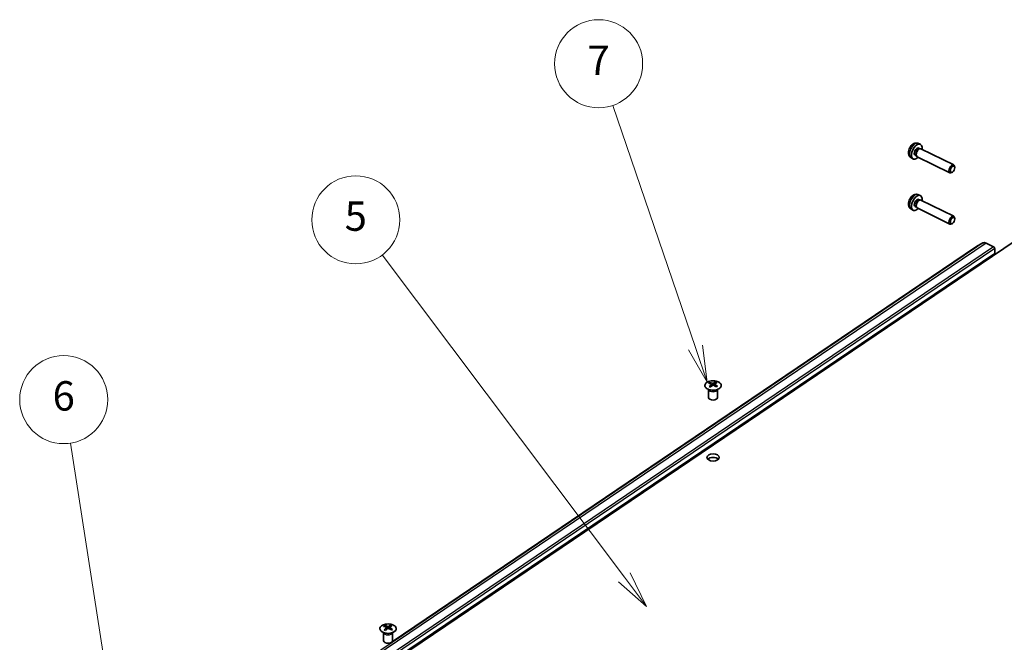
# Model space of a CAD drawing. Units: millimetres. Extents: x 72 to 8736, y 30 to 1445.
# Drawn here: x 1051 to 1387, y 717 to 929 of the extents above; entities that cross this region are included whole.
import ezdxf

# ---------------------------------------------------------------- set-up
doc = ezdxf.new("R2010")
doc.units = ezdxf.units.MM
doc.header["$LTSCALE"] = 5
for name, color, linetype, lineweight in [('Symbol (TK)', 100, 'Continuous', 18), ('Visible (ISO)', 7, 'Continuous', 35), ('Visible Narrow (ISO)', 7, 'Continuous', 25)]:
    doc.layers.add(name, color=color, linetype=linetype, lineweight=lineweight)
doc.styles.add('Note Text (TK2)', font='txt')

# ---------------------------------------------------------------- blocks, each defined once
blk = doc.blocks.new('バルーン5')
at = {"layer": 'Symbol (TK)', "color": 100}
for p, q in [((215.904, 142.789), (213.702, 156.997)), ((215.41, 142.712), (216.287, 140.318)), ((215.904, 142.789), (216.287, 140.318)), ((216.287, 140.318), (216.398, 142.865))]:
    blk.add_line(p, q, dxfattribs=at)
at = {"layer": 'Symbol (TK)'}
blk.add_circle((213.243, 159.956), 3, dxfattribs=at)
at = {"layer": 'Symbol (TK)', "color": 7, "insert": (213.243, 159.951), "char_height": 2, "attachment_point": 5, "style": 'Note Text (TK2)'}
blk.add_mtext('6', dxfattribs=at)
blk = doc.blocks.new('バルーン6')
at = {"layer": 'Symbol (TK)', "color": 100}
for p, q in [((251.464, 147.857), (234.951, 169.81)), ((251.464, 147.857), (252.967, 145.859)), ((252.967, 145.859), (251.864, 148.157)), ((251.064, 147.556), (252.967, 145.859))]:
    blk.add_line(p, q, dxfattribs=at)
at = {"layer": 'Symbol (TK)'}
blk.add_circle((233.153, 172.2), 3, dxfattribs=at)
at = {"layer": 'Symbol (TK)', "color": 7, "insert": (233.153, 172.194), "char_height": 2, "attachment_point": 5, "style": 'Note Text (TK2)'}
blk.add_mtext('5', dxfattribs=at)
blk = doc.blocks.new('バルーン7')
at = {"layer": 'Symbol (TK)', "color": 100}
for p, q in [((256.304, 163.511), (250.674, 179.996)), ((255.831, 163.349), (257.112, 161.145)), ((256.304, 163.511), (257.112, 161.145)), ((257.112, 161.145), (256.777, 163.673))]:
    blk.add_line(p, q, dxfattribs=at)
at = {"layer": 'Symbol (TK)'}
blk.add_circle((249.706, 182.831), 3, dxfattribs=at)
at = {"layer": 'Symbol (TK)', "color": 7, "insert": (249.706, 182.813), "char_height": 2, "attachment_point": 5, "style": 'Note Text (TK2)'}
blk.add_mtext('7', dxfattribs=at)

msp = doc.modelspace()

# ---------------------------------------------------------------- linework, layer by layer
at = {"layer": 'Visible (ISO)'}
for p, q in [((1357.3456, 887.0643), (1358.1327, 886.7721)), ((1356.3724, 883.0213), (1356.7966, 882.8119)), ((1356.7289, 882.9207), (1356.8749, 882.6863)), ((1357.5644, 885.4367), (1357.9886, 885.2273)), ((1357.8611, 885.2149), (1358.1359, 885.2417)), ((1358.3923, 885.199), (1369.5614, 879.6871)), ((1354.9475, 882.2049), (1355.6582, 881.7579)), ((1357.0647, 882.5087), (1368.2337, 876.9969)), ((1369.074, 877.2169), (1368.8262, 877.0723)), ((1369.8979, 878.8864), (1369.8619, 879.171)), ((1357.3456, 869.5913), (1358.1327, 869.2991)), ((1357.5644, 867.9637), (1357.9886, 867.7543)), ((1357.8611, 867.7419), (1358.1359, 867.7686)), ((1358.3923, 867.726), (1369.5614, 862.2141)), ((1354.9475, 864.7318), (1355.6582, 864.2848)), ((1356.3724, 865.5483), (1356.7966, 865.3389)), ((1356.7289, 865.4476), (1356.8749, 865.2133)), ((1357.0647, 865.0357), (1368.2337, 859.5239)), ((1167.1226, 702.9757), (1400.7065, 860.7507)), ((1369.074, 859.7438), (1368.8262, 859.5993)), ((1369.8979, 861.4134), (1369.8619, 861.698)), ((1379.5087, 853.1313), (1377.3586, 851.883)), ((1383.1466, 851.8143), (1380.5837, 853.0791)), ((1383.5266, 849.5855), (1153.5164, 694.2244)), ((1377.3142, 851.8551), (1178.1121, 717.3034)), ((1383.5266, 849.5855), (1383.5266, 851.2185)), ((1383.9022, 849.4002), (1383.5266, 849.5855)), ((1286.3919, 805.6294), (1286.3958, 805.2738)), ((1288.4363, 805.7219), (1288.4407, 805.3167)), ((1286.0796, 803.12), (1286.0248, 803.2272)), ((1286.0252, 803.2265), (1286.0252, 800.4937)), ((1287.0214, 804.9867), (1287.0839, 804.4048)), ((1287.2242, 804.5188), (1287.0631, 804.5983)), ((1287.993, 804.7135), (1287.8442, 804.613)), ((1288.0291, 805.0503), (1287.9739, 804.5362)), ((1288.9709, 803.12), (1289.0257, 803.2272)), ((1289.0253, 803.2265), (1289.0253, 800.4937)), ((1175.6292, 722.8172), (1175.633, 722.4615)), ((1176.2587, 722.1745), (1176.3211, 721.5925)), ((1176.4614, 721.7065), (1176.3004, 721.786)), ((1177.2302, 721.9013), (1177.0814, 721.8008)), ((1177.2663, 722.2381), (1177.2111, 721.7239)), ((1177.6735, 722.9096), (1177.6779, 722.5045)), ((1175.3168, 720.3077), (1175.2621, 720.415)), ((1175.2625, 720.4142), (1175.2625, 717.6815)), ((1178.2082, 720.3077), (1178.2629, 720.415)), ((1178.2625, 720.4142), (1178.2625, 717.6815))]:
    msp.add_line(p, q, dxfattribs=at)
for centre, major_axis, ratio, start_param, end_param in [((1356.9684, 884.229), (1.2391, 2.5109), 0.53051586, 5.27774241, 10.43022086), ((1356.9684, 884.229), (0.596, 1.2077), 0.53051586, 0, 3.14159265), ((1357.4954, 883.9689), (0.596, 1.2077), 0.53051586, 0.31802851, 2.82356415), ((1357.7285, 883.8539), (0.6638, 1.3451), 0.53051586, 0, 3.14159265), ((1368.8976, 878.342), (0.6638, 1.3451), 0.53051586, 5.60722827, 10.100735), ((1356.9684, 866.756), (1.2391, 2.5109), 0.53051586, 5.27774241, 10.43022086), ((1356.9684, 866.756), (0.596, 1.2077), 0.53051586, 0, 3.14159265), ((1357.4954, 866.4959), (0.596, 1.2077), 0.53051586, 0.31802851, 2.82356415), ((1357.7285, 866.3808), (0.6638, 1.3451), 0.53051586, 0, 3.14159265), ((1368.8976, 860.869), (0.6638, 1.3451), 0.53051586, 5.60722827, 10.100735), ((1380.5837, 851.4461), (-1.1195, 1.6573), 0.62066061, 5.45553787, 6.24093603), ((1378.4336, 850.1977), (-1.1195, 1.6573), 0.62066061, 6.24093603, 6.28318531), ((1383.1466, 851.4061), (-0.2799, 0.4143), 0.62066061, 3.88474154, 5.45553787), ((1286.7021, 799.2059), (2.7645, 6.9194), 0.57881647, 0.66792249, 0.74359639), ((1287.2939, 798.7461), (3.7025, -6.5472), 0.6686182, 2.4317112, 2.59752317), ((1287.7959, 798.7688), (2.7906, 6.9848), 0.57881647, 0.47342342, 0.63923539), ((1287.2546, 799.036), (-3.8099, -6.4853), 0.47817769, 3.69524267, 3.86105464), ((1288.2289, 799.2749), (3.6679, -6.486), 0.6686182, 2.3273502, 2.40302411), ((1287.7566, 799.0587), (-4.6459, 5.9153), 0.56797942, 5.47938517, 5.64519714), ((1287.7959, 798.7688), (2.7906, 6.9848), 0.57881647, 0.77228349, 0.93809546), ((1286.8217, 798.3244), (-4.6024, 5.86), 0.56797942, 5.37502417, 5.45069808), ((1287.2546, 799.036), (-3.8099, -6.4853), 0.47817769, 3.99410274, 4.15991471), ((1287.7566, 799.0587), (-4.6459, 5.9153), 0.56797942, 5.18052511, 5.34633708), ((1287.2939, 798.7461), (3.7025, -6.5472), 0.6686182, 2.13285114, 2.29866311), ((1288.3485, 798.3934), (-3.7743, -6.4246), 0.47817769, 3.88974174, 3.96541564), ((1287.5253, 800.4937), (-1.5, 0), 0.57735027, 0, 3.14159265), ((1287.5253, 778.8566), (-2.1, 0), 0.57735027, 3.67106299, 5.75371497), ((1175.9393, 716.3936), (2.7645, 6.9194), 0.57881647, 0.66792249, 0.74359639), ((1176.9939, 716.2464), (-4.6459, 5.9153), 0.56797942, 5.47938517, 5.64519714), ((1177.0332, 715.9566), (2.7906, 6.9848), 0.57881647, 0.77228349, 0.93809546), ((1176.5311, 715.9339), (3.7025, -6.5472), 0.6686182, 2.4317112, 2.59752317), ((1176.4918, 716.2237), (-3.8099, -6.4853), 0.47817769, 3.99410274, 4.15991471), ((1177.0332, 715.9566), (2.7906, 6.9848), 0.57881647, 0.47342342, 0.63923539), ((1176.9939, 716.2464), (-4.6459, 5.9153), 0.56797942, 5.18052511, 5.34633708), ((1176.4918, 716.2237), (-3.8099, -6.4853), 0.47817769, 3.69524267, 3.86105464), ((1176.5311, 715.9339), (3.7025, -6.5472), 0.6686182, 2.13285114, 2.29866311), ((1177.4661, 716.4626), (3.6679, -6.486), 0.6686182, 2.3273502, 2.40302411), ((1177.5857, 715.5811), (-3.7743, -6.4246), 0.47817769, 3.88974174, 3.96541564), ((1176.0589, 715.5121), (-4.6024, 5.86), 0.56797942, 5.37502417, 5.45069808), ((1176.7625, 717.6815), (-1.5, 0), 0.57735027, 0, 3.14159265)]:
    msp.add_ellipse(centre, major_axis=major_axis, ratio=ratio, start_param=start_param, end_param=end_param, dxfattribs=at)
for centre, major_axis, ratio in [((1369.1308, 878.2269), (0.5281, 1.0701), 0.53051586), ((1369.1308, 860.7539), (0.5281, 1.0701), 0.53051586), ((1287.5253, 780.0813), (2.1, 0), 0.57735027)]:
    msp.add_ellipse(centre, major_axis=major_axis, ratio=ratio, dxfattribs=at)
for points, knots in [([(1357.3456, 887.0643), (1357.1686, 887.13), (1356.9836, 887.1626), (1356.608, 887.1723), (1356.4204, 887.1424), (1356.028, 887.0284), (1355.8343, 886.9312), (1355.4239, 886.6638), (1355.2226, 886.4787), (1354.8509, 886.0518), (1354.6853, 885.8057), (1354.4134, 885.2897), (1354.3058, 885.0209), (1354.1532, 884.4624), (1354.1082, 884.1728), (1354.1126, 883.583), (1354.1568, 883.2794), (1354.386, 882.7647), (1354.5234, 882.5559), (1354.7873, 882.3161), (1354.8646, 882.257), (1354.9475, 882.2049)], [0.87631632, 0.87631632, 0.87631632, 0.87631632, 1.06186211, 1.06186211, 1.2735611, 1.2735611, 1.5516316, 1.5516316, 1.93070592, 1.93070592, 2.3421139, 2.3421139, 2.74287355, 2.74287355, 3.15082589, 3.15082589, 3.54787418, 3.54787418, 3.8121855, 3.8121855, 3.90834494, 3.90834494, 3.90834494, 3.90834494]), ([(1357.3456, 869.5913), (1357.1686, 869.657), (1356.9836, 869.6896), (1356.608, 869.6993), (1356.4204, 869.6694), (1356.028, 869.5554), (1355.8343, 869.4581), (1355.4239, 869.1908), (1355.2226, 869.0057), (1354.8509, 868.5788), (1354.6853, 868.3327), (1354.4134, 867.8167), (1354.3058, 867.5479), (1354.1532, 866.9893), (1354.1082, 866.6998), (1354.1126, 866.11), (1354.1568, 865.8064), (1354.386, 865.2916), (1354.5234, 865.0829), (1354.7873, 864.8431), (1354.8646, 864.7839), (1354.9475, 864.7318)], [0.87631632, 0.87631632, 0.87631632, 0.87631632, 1.06186211, 1.06186211, 1.2735611, 1.2735611, 1.5516316, 1.5516316, 1.93070592, 1.93070592, 2.3421139, 2.3421139, 2.74287355, 2.74287355, 3.15082589, 3.15082589, 3.54787418, 3.54787418, 3.8121855, 3.8121855, 3.90834494, 3.90834494, 3.90834494, 3.90834494]), ([(1289.3316, 805.8104), (1289.1055, 805.922), (1288.8484, 806.0123), (1288.2982, 806.1417), (1288.0052, 806.1806), (1287.4127, 806.2033), (1287.1135, 806.187), (1286.5388, 806.1007), (1286.2635, 806.0308), (1285.7647, 805.8443), (1285.5413, 805.7277), (1285.1691, 805.4594), (1285.0203, 805.3078), (1284.813, 804.9849), (1284.7544, 804.8138), (1284.7334, 804.4702), (1284.7705, 804.2979), (1284.936, 803.9687), (1285.0647, 803.8117), (1285.401, 803.5289), (1285.609, 803.4031), (1286.0827, 803.1957), (1286.3484, 803.1142), (1286.9107, 803.0037), (1287.2071, 802.9747), (1287.8008, 802.972), (1288.098, 802.9984), (1288.663, 803.1039), (1288.9307, 803.183), (1289.4099, 803.3861), (1289.6212, 803.5101), (1289.9658, 803.7906), (1290.099, 803.947), (1290.2733, 804.2763), (1290.3145, 804.4491), (1290.3009, 804.7926), (1290.2466, 804.9632), (1290.0483, 805.2863), (1289.9039, 805.4387), (1289.6061, 805.6603), (1289.4751, 805.7396), (1289.3316, 805.8104)], [0, 0, 0, 0, 0.3206069, 0.3206069, 0.64111424, 0.64111424, 0.96155986, 0.96155986, 1.2820318, 1.2820318, 1.60260321, 1.60260321, 1.92316603, 1.92316603, 2.24275222, 2.24275222, 2.56050376, 2.56050376, 2.87962571, 2.87962571, 3.20010094, 3.20010094, 3.52069514, 3.52069514, 3.84118533, 3.84118533, 4.16162903, 4.16162903, 4.48211509, 4.48211509, 4.80270498, 4.80270498, 5.12320332, 5.12320332, 5.44242009, 5.44242009, 5.76015384, 5.76015384, 6.07965399, 6.07965399, 6.28318531, 6.28318531, 6.28318531, 6.28318531]), ([(1286.9739, 804.8993), (1286.9902, 804.9118), (1287.0038, 804.9267), (1287.0203, 804.9579), (1287.0232, 804.974), (1287.0192, 805.0032), (1287.0121, 805.0182), (1286.9878, 805.0443), (1286.9707, 805.0555), (1286.9516, 805.0637)], [0.0307191633, 0.0307191633, 0.0307191633, 0.0307191633, 0.0383195288, 0.0383195288, 0.0459198942, 0.0459198942, 0.0535202597, 0.0535202597, 0.0611206252, 0.0611206252, 0.0611206252, 0.0611206252]), ([(1287.3388, 805.3253), (1287.3582, 805.3172), (1287.382, 805.3105), (1287.4332, 805.3026), (1287.4605, 805.3013), (1287.5111, 805.3036), (1287.5376, 805.3073), (1287.5856, 805.3198), (1287.6071, 805.3285), (1287.6236, 805.3381)], [0.0307191633, 0.0307191633, 0.0307191633, 0.0307191633, 0.0383195288, 0.0383195288, 0.0459198942, 0.0459198942, 0.0535202597, 0.0535202597, 0.0611206252, 0.0611206252, 0.0611206252, 0.0611206252]), ([(1287.7117, 804.6885), (1287.6924, 804.6993), (1287.6685, 804.7084), (1287.6173, 804.7195), (1287.59, 804.7215), (1287.5395, 804.7192), (1287.5129, 804.7147), (1287.4649, 804.6992), (1287.4435, 804.6881), (1287.427, 804.6757)], [0.0307191633, 0.0307191633, 0.0307191633, 0.0307191633, 0.0383195288, 0.0383195288, 0.0459198942, 0.0459198942, 0.0535202597, 0.0535202597, 0.0611206252, 0.0611206252, 0.0611206252, 0.0611206252]), ([(1288.0767, 805.1145), (1288.0604, 805.1048), (1288.0468, 805.0922), (1288.0303, 805.0642), (1288.0274, 805.0488), (1288.0313, 805.0196), (1288.0385, 805.0039), (1288.0627, 804.9746), (1288.0799, 804.961), (1288.099, 804.9501)], [0.0307191633, 0.0307191633, 0.0307191633, 0.0307191633, 0.0383195288, 0.0383195288, 0.0459198942, 0.0459198942, 0.0535202597, 0.0535202597, 0.0611206252, 0.0611206252, 0.0611206252, 0.0611206252]), ([(1174.9562, 720.5461), (1175.1823, 720.4345), (1175.4394, 720.3442), (1175.9896, 720.2148), (1176.2826, 720.1759), (1176.875, 720.1532), (1177.1743, 720.1695), (1177.749, 720.2558), (1178.0243, 720.3257), (1178.5231, 720.5122), (1178.7465, 720.6288), (1179.1187, 720.8971), (1179.2675, 721.0487), (1179.4747, 721.3716), (1179.5334, 721.5427), (1179.5544, 721.8863), (1179.5173, 722.0586), (1179.3518, 722.3879), (1179.2231, 722.5448), (1178.8867, 722.8276), (1178.6788, 722.9534), (1178.2051, 723.1608), (1177.9394, 723.2423), (1177.3771, 723.3528), (1177.0807, 723.3819), (1176.487, 723.3845), (1176.1898, 723.3581), (1175.6248, 723.2526), (1175.357, 723.1735), (1174.8779, 722.9704), (1174.6666, 722.8464), (1174.322, 722.566), (1174.1887, 722.4095), (1174.0145, 722.0802), (1173.9733, 721.9074), (1173.9868, 721.5639), (1174.0412, 721.3933), (1174.2395, 721.0702), (1174.3839, 720.9178), (1174.6817, 720.6962), (1174.8127, 720.6169), (1174.9562, 720.5461)], [0, 0, 0, 0, 0.3206069, 0.3206069, 0.64111424, 0.64111424, 0.96155986, 0.96155986, 1.2820318, 1.2820318, 1.60260321, 1.60260321, 1.92316603, 1.92316603, 2.24275222, 2.24275222, 2.56050376, 2.56050376, 2.87962571, 2.87962571, 3.20010094, 3.20010094, 3.52069514, 3.52069514, 3.84118533, 3.84118533, 4.16162903, 4.16162903, 4.48211509, 4.48211509, 4.80270498, 4.80270498, 5.12320332, 5.12320332, 5.44242009, 5.44242009, 5.76015384, 5.76015384, 6.07965399, 6.07965399, 6.28318531, 6.28318531, 6.28318531, 6.28318531]), ([(1176.2111, 722.087), (1176.2274, 722.0995), (1176.241, 722.1145), (1176.2575, 722.1456), (1176.2604, 722.1618), (1176.2565, 722.191), (1176.2493, 722.2059), (1176.2251, 722.232), (1176.2079, 722.2432), (1176.1888, 722.2514)], [0.0307191633, 0.0307191633, 0.0307191633, 0.0307191633, 0.0383195288, 0.0383195288, 0.0459198942, 0.0459198942, 0.0535202597, 0.0535202597, 0.0611206252, 0.0611206252, 0.0611206252, 0.0611206252]), ([(1176.5761, 722.513), (1176.5954, 722.505), (1176.6192, 722.4983), (1176.6704, 722.4903), (1176.6978, 722.489), (1176.7483, 722.4913), (1176.7748, 722.4951), (1176.8228, 722.5075), (1176.8443, 722.5162), (1176.8608, 722.5259)], [0.0307191633, 0.0307191633, 0.0307191633, 0.0307191633, 0.0383195288, 0.0383195288, 0.0459198942, 0.0459198942, 0.0535202597, 0.0535202597, 0.0611206252, 0.0611206252, 0.0611206252, 0.0611206252]), ([(1176.9489, 721.8763), (1176.9296, 721.8871), (1176.9058, 721.8961), (1176.8546, 721.9072), (1176.8272, 721.9093), (1176.7767, 721.907), (1176.7502, 721.9025), (1176.7022, 721.8869), (1176.6807, 721.8758), (1176.6642, 721.8634)], [0.0307191633, 0.0307191633, 0.0307191633, 0.0307191633, 0.0383195288, 0.0383195288, 0.0459198942, 0.0459198942, 0.0535202597, 0.0535202597, 0.0611206252, 0.0611206252, 0.0611206252, 0.0611206252]), ([(1177.3139, 722.3023), (1177.2976, 722.2925), (1177.284, 722.2799), (1177.2675, 722.2519), (1177.2646, 722.2365), (1177.2686, 722.2074), (1177.2757, 722.1917), (1177.3, 722.1624), (1177.3171, 722.1488), (1177.3362, 722.1379)], [0.0307191633, 0.0307191633, 0.0307191633, 0.0307191633, 0.0383195288, 0.0383195288, 0.0459198942, 0.0459198942, 0.0535202597, 0.0535202597, 0.0611206252, 0.0611206252, 0.0611206252, 0.0611206252])]:
    msp.add_open_spline(points, degree=3, knots=knots, dxfattribs=at)
at = {"layer": 'Visible Narrow (ISO)'}
for p, q in [((1379.5087, 853.1313), (1149.4984, 697.7702)), ((1380.5837, 853.0791), (1150.5734, 697.7179)), ((1383.1466, 851.8143), (1153.1363, 696.4532)), ((1383.5266, 851.2185), (1153.5164, 695.8573)), ((1377.3586, 851.883), (1178.1078, 717.2984)), ((1286.9739, 804.8993), (1287.017, 804.3488)), ((1287.3388, 805.3253), (1287.2886, 804.5697)), ((1287.6236, 805.3381), (1287.6731, 804.7056)), ((1288.099, 804.9501), (1288.0677, 804.4789)), ((1176.2111, 722.087), (1176.2542, 721.5366)), ((1176.5761, 722.513), (1176.5258, 721.7574)), ((1176.8608, 722.5259), (1176.9104, 721.8933)), ((1177.3362, 722.1379), (1177.3049, 721.6666))]:
    msp.add_line(p, q, dxfattribs=at)
for centre, major_axis, ratio, start_param, end_param in [((1356.2172, 884.5997), (-1.2009, -2.4334), 0.53051586, 3.19637467, 6.22840329), ((1356.2172, 867.1267), (-1.2009, -2.4334), 0.53051586, 3.19637467, 6.22840329), ((1287.5253, 803.3358), (-1.5, 0), 0.57735027, 0.18535428, 2.95623838), ((1287.5253, 803.3661), (1.5072, 0), 0.57735027, 3.42832817, 5.99644979), ((1176.7625, 720.5235), (-1.5, 0), 0.57735027, 0.18535428, 2.95623838), ((1176.7625, 720.5538), (1.5072, 0), 0.57735027, 3.42832817, 5.99644979)]:
    msp.add_ellipse(centre, major_axis=major_axis, ratio=ratio, start_param=start_param, end_param=end_param, dxfattribs=at)
for centre, major_axis in [((1287.5253, 804.592), (2.7768, 0)), ((1176.7625, 721.7797), (-2.7768, 0))]:
    msp.add_ellipse(centre, major_axis=major_axis, ratio=0.57735027, dxfattribs=at)

# ---------------------------------------------------------------- block references
at = {"layer": 'Symbol (TK)', "xscale": 5, "yscale": 5, "zscale": 5}
for name in ['バルーン7', 'バルーン6', 'バルーン5']:
    msp.add_blockref(name, (0, 0), dxfattribs=at)

doc.saveas('drawing.dxf')
